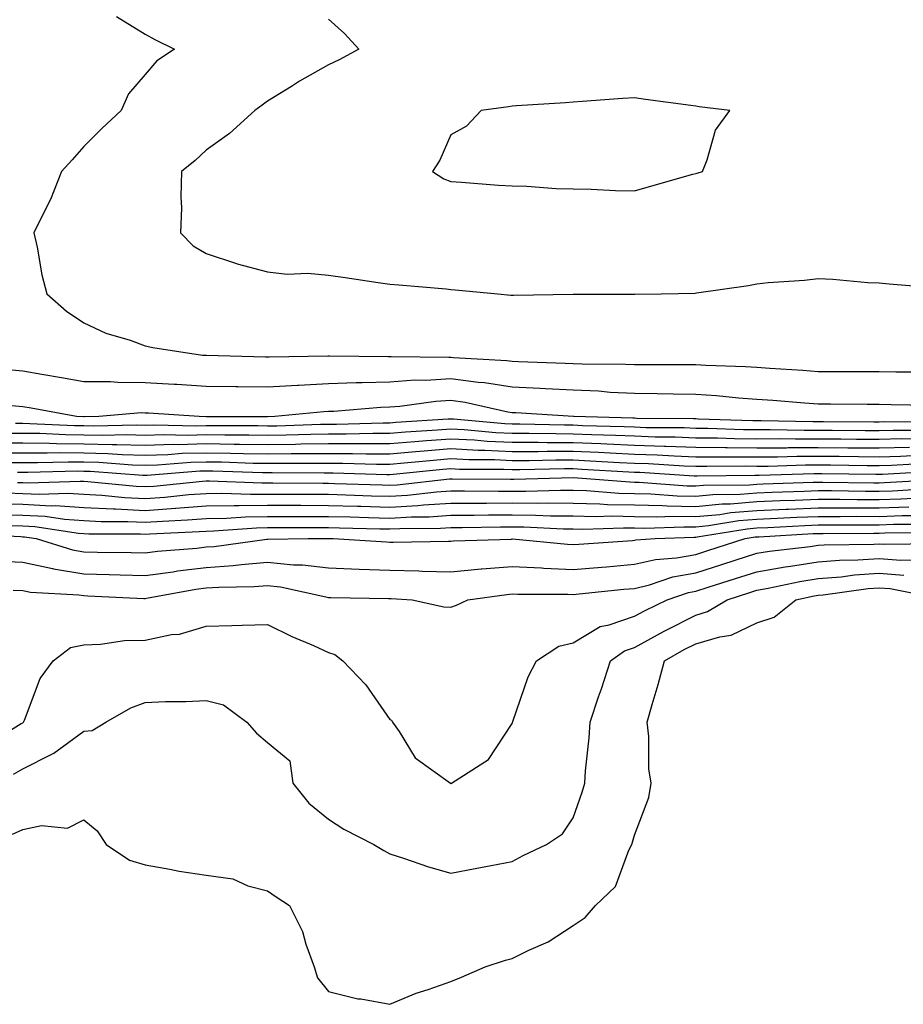
# Model space of a CAD drawing. Units: inches. Extents: x 971123 to 973763, y 7253018 to 7255658.
# Drawn here: x 971598 to 971742, y 7253936 to 7254097 of the extents above; entities that cross this region are included whole.
import ezdxf

# ---------------------------------------------------------------- set-up
doc = ezdxf.new("R2010")
doc.units = ezdxf.units.IN
doc.header["$MEASUREMENT"] = 0
doc.layers.add('Contour_97117253', color=7, linetype='Continuous', true_color=0x6d2694)

msp = doc.modelspace()

# ---------------------------------------------------------------- linework, layer by layer
at = {"layer": 'Contour_97117253'}
for points in [[(971613.38, 7254097.25, 3141), (971618.05, 7254094.38, 3141), (971619.63, 7254093.5, 3141), (971622.89, 7254091.92, 3141), (971619.95, 7254090.02, 3141), (971618.05, 7254087.77, 3141), (971615.37, 7254084.6, 3141), (971614.17, 7254081.92, 3141), (971610.99, 7254078.98, 3141), (971608.05, 7254076, 3141), (971606.12, 7254073.85, 3141), (971604.42, 7254071.92, 3141), (971602.61, 7254067.36, 3141), (971601.59, 7254065.46, 3141), (971599.88, 7254061.92, 3141), (971600.41, 7254059.56, 3141), (971601.16, 7254055.03, 3141), (971601.99, 7254051.92, 3141), (971605.23, 7254049.1, 3141), (971608.05, 7254047.17, 3141), (971611.65, 7254045.52, 3141), (971615.64, 7254044.33, 3141), (971618.05, 7254043.44, 3141), (971619.3, 7254043.17, 3141), (971627.45, 7254041.92, 3141), (971628.02, 7254041.89, 3141), (971628.08, 7254041.89, 3141), (971637.76, 7254041.63, 3141), (971638.05, 7254041.63, 3141), (971638.33, 7254041.64, 3141), (971647.9, 7254041.77, 3141), (971648.05, 7254041.78, 3141), (971648.19, 7254041.78, 3141), (971657.81, 7254041.68, 3141), (971658.05, 7254041.69, 3141), (971658.26, 7254041.71, 3141), (971667.69, 7254041.56, 3141), (971668.05, 7254041.58, 3141), (971668.44, 7254041.53, 3141), (971677.17, 7254041.04, 3141), (971678.05, 7254040.9, 3141), (971679.11, 7254040.86, 3141), (971686.72, 7254040.59, 3141), (971688.05, 7254040.53, 3141), (971689.51, 7254040.46, 3141), (971696.58, 7254040.45, 3141), (971698.05, 7254040.38, 3141), (971699.61, 7254040.36, 3141), (971706.53, 7254040.4, 3141), (971708.05, 7254040.38, 3141), (971709.7, 7254040.27, 3141), (971716.19, 7254040.06, 3141), (971718.05, 7254039.93, 3141), (971720.19, 7254039.78, 3141), (971725.56, 7254039.43, 3141), (971728.05, 7254039.25, 3141), (971730.73, 7254039.24, 3141), (971735.37, 7254039.24, 3141), (971738.05, 7254039.23, 3141), (971740.77, 7254039.2, 3141), (971745.29, 7254039.16, 3141)], [(971648.05, 7254096.82, 3142), (971650.63, 7254094.5, 3142), (971652.99, 7254091.92, 3142), (971649.77, 7254090.2, 3142), (971648.05, 7254089.35, 3142), (971643.29, 7254086.68, 3142), (971641.97, 7254085.84, 3142), (971638.05, 7254083.43, 3142), (971637.17, 7254082.8, 3142), (971636.02, 7254081.92, 3142), (971631.84, 7254078.13, 3142), (971628.05, 7254075.43, 3142), (971626.23, 7254073.74, 3142), (971624.03, 7254071.92, 3142), (971623.9, 7254067.77, 3142), (971624, 7254065.97, 3142), (971623.85, 7254061.92, 3142), (971625.92, 7254059.79, 3142), (971628.05, 7254058.54, 3142), (971633.01, 7254056.88, 3142), (971633.11, 7254056.86, 3142), (971638.05, 7254055.55, 3142), (971641.3, 7254055.17, 3142), (971644.68, 7254055.29, 3142), (971648.05, 7254055, 3142), (971650.74, 7254054.61, 3142), (971656.17, 7254053.8, 3142), (971658.05, 7254053.52, 3142), (971659.51, 7254053.38, 3142), (971667.25, 7254052.72, 3142), (971668.05, 7254052.65, 3142), (971668.74, 7254052.61, 3142), (971675.71, 7254051.92, 3142), (971677.85, 7254051.72, 3142), (971678.05, 7254051.71, 3142), (971678.27, 7254051.7, 3142), (971688.02, 7254051.89, 3142), (971688.08, 7254051.89, 3142), (971697.98, 7254051.85, 3142), (971698.05, 7254051.85, 3142), (971698.12, 7254051.85, 3142), (971702.4, 7254051.92, 3142), (971707.95, 7254052.02, 3142), (971708.2, 7254052.07, 3142), (971716.7, 7254053.27, 3142), (971718.05, 7254053.56, 3142), (971719.91, 7254053.78, 3142), (971725.83, 7254054.14, 3142), (971728.05, 7254054.43, 3142), (971730.48, 7254054.35, 3142), (971736.17, 7254053.8, 3142), (971738.05, 7254053.75, 3142), (971739.67, 7254053.54, 3142), (971746.98, 7254052.99, 3142)], [(971595.68, 7254039.55, 3140), (971598.05, 7254039.33, 3140), (971601.18, 7254038.79, 3140), (971604.38, 7254038.25, 3140), (971608.05, 7254037.59, 3140), (971612.4, 7254037.57, 3140), (971613.6, 7254037.47, 3140), (971618.05, 7254037.45, 3140), (971622.8, 7254037.17, 3140), (971623.27, 7254037.14, 3140), (971628.05, 7254036.86, 3140), (971632.91, 7254036.78, 3140), (971633.19, 7254036.78, 3140), (971638.05, 7254036.71, 3140), (971642.98, 7254036.99, 3140), (971643.13, 7254037, 3140), (971648.05, 7254037.25, 3140), (971652.55, 7254037.42, 3140), (971653.54, 7254037.41, 3140), (971658.05, 7254037.56, 3140), (971662.12, 7254037.85, 3140), (971663.95, 7254037.82, 3140), (971668.05, 7254038.06, 3140), (971672.49, 7254037.48, 3140), (971673.55, 7254037.42, 3140), (971678.05, 7254036.71, 3140), (971682.63, 7254036.5, 3140), (971683.52, 7254036.45, 3140), (971688.05, 7254036.23, 3140), (971692.18, 7254036.05, 3140), (971694.09, 7254035.88, 3140), (971698.05, 7254035.68, 3140), (971701.78, 7254035.65, 3140), (971704.39, 7254035.58, 3140), (971708.05, 7254035.54, 3140), (971711.45, 7254035.32, 3140), (971715.04, 7254034.93, 3140), (971718.05, 7254034.71, 3140), (971720.66, 7254034.53, 3140), (971725.84, 7254034.13, 3140), (971728.05, 7254033.97, 3140), (971730.09, 7254033.96, 3140), (971736.07, 7254033.9, 3140), (971738.05, 7254033.89, 3140), (971739.99, 7254033.86, 3140), (971746.22, 7254033.75, 3140)], [(971596.28, 7254033.69, 3139), (971598.05, 7254033.52, 3139), (971599.42, 7254033.29, 3139), (971606.85, 7254031.92, 3139), (971607.99, 7254031.86, 3139), (971608.05, 7254031.86, 3139), (971608.11, 7254031.86, 3139), (971610.48, 7254031.92, 3139), (971617.46, 7254032.51, 3139), (971618.05, 7254032.5, 3139), (971618.6, 7254032.47, 3139), (971626.89, 7254031.92, 3139), (971628.03, 7254031.9, 3139), (971628.07, 7254031.9, 3139), (971638.01, 7254031.88, 3139), (971638.05, 7254031.88, 3139), (971638.09, 7254031.88, 3139), (971639.28, 7254031.92, 3139), (971647.28, 7254032.69, 3139), (971648.05, 7254032.73, 3139), (971648.89, 7254032.76, 3139), (971656.59, 7254033.38, 3139), (971658.05, 7254033.43, 3139), (971659.68, 7254033.55, 3139), (971665.57, 7254034.4, 3139), (971668.05, 7254034.55, 3139), (971670.37, 7254034.24, 3139), (971677.33, 7254032.64, 3139), (971678.05, 7254032.54, 3139), (971678.64, 7254032.51, 3139), (971688.06, 7254031.93, 3139), (971688.15, 7254031.92, 3139), (971697.78, 7254031.65, 3139), (971698.05, 7254031.63, 3139), (971698.35, 7254031.62, 3139), (971707.67, 7254031.54, 3139), (971708.05, 7254031.53, 3139), (971708.45, 7254031.52, 3139), (971717.37, 7254031.24, 3139), (971718.05, 7254031.23, 3139), (971718.74, 7254031.23, 3139), (971727.18, 7254031.05, 3139), (971728.92, 7254031.05, 3139), (971737.15, 7254031.02, 3139), (971738.05, 7254031.02, 3139), (971738.93, 7254031.04, 3139), (971747.13, 7254031, 3139)], [(971596.89, 7254030.76, 3138), (971598.05, 7254030.76, 3138), (971599.22, 7254030.75, 3138), (971606.53, 7254030.4, 3138), (971608.05, 7254030.38, 3138), (971609.63, 7254030.34, 3138), (971616.64, 7254030.51, 3138), (971618.05, 7254030.47, 3138), (971619.46, 7254030.51, 3138), (971626.5, 7254030.37, 3138), (971628.05, 7254030.42, 3138), (971629.58, 7254030.39, 3138), (971636.51, 7254030.38, 3138), (971638.05, 7254030.35, 3138), (971639.6, 7254030.37, 3138), (971646.73, 7254030.6, 3138), (971648.05, 7254030.61, 3138), (971649.36, 7254030.61, 3138), (971656.99, 7254030.86, 3138), (971658.05, 7254030.86, 3138), (971659.04, 7254030.93, 3138), (971667.6, 7254031.47, 3138), (971668.05, 7254031.51, 3138), (971668.48, 7254031.49, 3138), (971676.84, 7254030.71, 3138), (971678.05, 7254030.65, 3138), (971679.32, 7254030.65, 3138), (971686.62, 7254030.49, 3138), (971688.05, 7254030.49, 3138), (971689.54, 7254030.43, 3138), (971696.36, 7254030.23, 3138), (971698.05, 7254030.16, 3138), (971699.88, 7254030.09, 3138), (971706.17, 7254030.05, 3138), (971708.05, 7254029.97, 3138), (971710.02, 7254029.95, 3138), (971715.89, 7254029.76, 3138), (971718.05, 7254029.73, 3138), (971720.23, 7254029.74, 3138), (971725.76, 7254029.63, 3138), (971728.05, 7254029.63, 3138), (971730.34, 7254029.63, 3138), (971735.74, 7254029.61, 3138), (971738.05, 7254029.59, 3138), (971740.33, 7254029.64, 3138), (971745.76, 7254029.63, 3138)], [(971595.28, 7254029.15, 3137), (971598.05, 7254029.16, 3137), (971600.84, 7254029.13, 3137), (971605.06, 7254028.93, 3137), (971608.05, 7254028.9, 3137), (971611.15, 7254028.82, 3137), (971615.04, 7254028.91, 3137), (971618.05, 7254028.83, 3137), (971621.04, 7254028.93, 3137), (971624.97, 7254028.84, 3137), (971628.05, 7254028.93, 3137), (971631.09, 7254028.88, 3137), (971635, 7254028.87, 3137), (971638.05, 7254028.82, 3137), (971641.11, 7254028.86, 3137), (971645.12, 7254028.99, 3137), (971648.05, 7254029.02, 3137), (971650.94, 7254029.03, 3137), (971655.29, 7254029.16, 3137), (971658.05, 7254029.16, 3137), (971660.6, 7254029.37, 3137), (971665.83, 7254029.7, 3137), (971668.05, 7254029.88, 3137), (971670.2, 7254029.77, 3137), (971675.41, 7254029.28, 3137), (971678.05, 7254029.16, 3137), (971680.81, 7254029.16, 3137), (971685.2, 7254029.07, 3137), (971688.05, 7254029.06, 3137), (971691.04, 7254028.93, 3137), (971694.95, 7254028.82, 3137), (971698.05, 7254028.69, 3137), (971701.4, 7254028.57, 3137), (971704.67, 7254028.54, 3137), (971708.05, 7254028.41, 3137), (971711.59, 7254028.38, 3137), (971714.42, 7254028.29, 3137), (971718.05, 7254028.24, 3137), (971721.71, 7254028.26, 3137), (971724.34, 7254028.21, 3137), (971728.05, 7254028.22, 3137), (971731.77, 7254028.2, 3137), (971734.32, 7254028.19, 3137), (971738.05, 7254028.16, 3137), (971741.71, 7254028.26, 3137), (971744.37, 7254028.24, 3137)], [(971593.67, 7254027.55, 3136), (971598.05, 7254027.55, 3136), (971602.45, 7254027.52, 3136), (971603.59, 7254027.46, 3136), (971608.05, 7254027.42, 3136), (971612.67, 7254027.3, 3136), (971613.45, 7254027.32, 3136), (971618.05, 7254027.19, 3136), (971622.63, 7254027.34, 3136), (971623.45, 7254027.32, 3136), (971628.05, 7254027.45, 3136), (971632.6, 7254027.37, 3136), (971633.5, 7254027.37, 3136), (971638.05, 7254027.29, 3136), (971642.62, 7254027.35, 3136), (971643.51, 7254027.38, 3136), (971648.05, 7254027.44, 3136), (971652.53, 7254027.44, 3136), (971653.6, 7254027.47, 3136), (971658.05, 7254027.47, 3136), (971662.16, 7254027.81, 3136), (971664.07, 7254027.94, 3136), (971668.05, 7254028.25, 3136), (971671.92, 7254028.05, 3136), (971673.99, 7254027.86, 3136), (971678.05, 7254027.67, 3136), (971682.31, 7254027.66, 3136), (971683.76, 7254027.63, 3136), (971688.05, 7254027.63, 3136), (971692.53, 7254027.44, 3136), (971693.54, 7254027.41, 3136), (971698.05, 7254027.21, 3136), (971702.93, 7254027.04, 3136), (971703.17, 7254027.04, 3136), (971708.05, 7254026.86, 3136), (971712.93, 7254026.8, 3136), (971713.17, 7254026.8, 3136), (971718.05, 7254026.75, 3136), (971722.9, 7254026.77, 3136), (971723.19, 7254026.78, 3136), (971728.05, 7254026.8, 3136), (971732.9, 7254026.77, 3136), (971733.21, 7254026.76, 3136), (971738.05, 7254026.73, 3136), (971742.99, 7254026.86, 3136)], [(971594.03, 7254025.94, 3135), (971598.05, 7254025.96, 3135), (971602.04, 7254025.91, 3135), (971604, 7254025.97, 3135), (971608.05, 7254025.93, 3135), (971611.97, 7254025.84, 3135), (971614.31, 7254025.66, 3135), (971618.05, 7254025.55, 3135), (971621.8, 7254025.67, 3135), (971624.11, 7254025.86, 3135), (971628.05, 7254025.96, 3135), (971632.03, 7254025.9, 3135), (971634.14, 7254025.83, 3135), (971638.05, 7254025.76, 3135), (971641.94, 7254025.81, 3135), (971644.17, 7254025.8, 3135), (971648.05, 7254025.85, 3135), (971651.98, 7254025.85, 3135), (971654.19, 7254025.78, 3135), (971658.05, 7254025.78, 3135), (971662.26, 7254026.13, 3135), (971663.69, 7254026.28, 3135), (971668.05, 7254026.62, 3135), (971672.52, 7254026.39, 3135), (971673.59, 7254026.38, 3135), (971678.05, 7254026.18, 3135), (971682.31, 7254026.18, 3135), (971683.76, 7254026.21, 3135), (971688.05, 7254026.21, 3135), (971692.16, 7254026.03, 3135), (971694.06, 7254025.91, 3135), (971698.05, 7254025.74, 3135), (971701.74, 7254025.61, 3135), (971704.53, 7254025.44, 3135), (971708.05, 7254025.3, 3135), (971711.39, 7254025.26, 3135), (971714.67, 7254025.3, 3135), (971718.05, 7254025.26, 3135), (971721.41, 7254025.28, 3135), (971724.59, 7254025.38, 3135), (971728.05, 7254025.4, 3135), (971731.5, 7254025.37, 3135), (971734.64, 7254025.33, 3135), (971738.05, 7254025.3, 3135), (971741.53, 7254025.4, 3135), (971744.42, 7254025.55, 3135)], [(971595.62, 7254024.35, 3134), (971598.05, 7254024.36, 3134), (971600.46, 7254024.33, 3134), (971605.49, 7254024.48, 3134), (971608.05, 7254024.45, 3134), (971610.52, 7254024.39, 3134), (971616, 7254023.97, 3134), (971618.05, 7254023.92, 3134), (971620.11, 7254023.98, 3134), (971625.56, 7254024.41, 3134), (971628.05, 7254024.49, 3134), (971630.57, 7254024.44, 3134), (971635.7, 7254024.27, 3134), (971638.05, 7254024.23, 3134), (971640.39, 7254024.26, 3134), (971645.75, 7254024.22, 3134), (971648.05, 7254024.25, 3134), (971650.38, 7254024.25, 3134), (971655.88, 7254024.09, 3134), (971658.05, 7254024.09, 3134), (971660.41, 7254024.28, 3134), (971665.21, 7254024.76, 3134), (971668.05, 7254024.99, 3134), (971670.97, 7254024.84, 3134), (971675.14, 7254024.83, 3134), (971678.05, 7254024.69, 3134), (971680.82, 7254024.69, 3134), (971685.2, 7254024.77, 3134), (971688.05, 7254024.77, 3134), (971690.78, 7254024.65, 3134), (971695.59, 7254024.38, 3134), (971698.05, 7254024.27, 3134), (971700.32, 7254024.19, 3134), (971706.16, 7254023.81, 3134), (971708.05, 7254023.75, 3134), (971709.86, 7254023.73, 3134), (971716.18, 7254023.79, 3134), (971718.05, 7254023.77, 3134), (971719.91, 7254023.78, 3134), (971726, 7254023.97, 3134), (971728.05, 7254023.98, 3134), (971730.09, 7254023.96, 3134), (971736.08, 7254023.89, 3134), (971738.05, 7254023.87, 3134), (971740.05, 7254023.92, 3134), (971745.74, 7254024.23, 3134)], [(971597.22, 7254022.75, 3133), (971598.05, 7254022.76, 3133), (971598.88, 7254022.75, 3133), (971607, 7254022.97, 3133), (971608.05, 7254022.96, 3133), (971609.08, 7254022.95, 3133), (971617.68, 7254022.29, 3133), (971618.05, 7254022.28, 3133), (971618.42, 7254022.29, 3133), (971627, 7254022.97, 3133), (971628.05, 7254023, 3133), (971629.11, 7254022.98, 3133), (971637.26, 7254022.71, 3133), (971638.05, 7254022.7, 3133), (971638.84, 7254022.71, 3133), (971647.32, 7254022.65, 3133), (971648.05, 7254022.66, 3133), (971648.79, 7254022.66, 3133), (971657.57, 7254022.4, 3133), (971658.05, 7254022.4, 3133), (971658.58, 7254022.45, 3133), (971666.72, 7254023.25, 3133), (971668.05, 7254023.36, 3133), (971669.42, 7254023.29, 3133), (971676.7, 7254023.27, 3133), (971678.05, 7254023.2, 3133), (971679.33, 7254023.2, 3133), (971686.62, 7254023.35, 3133), (971688.05, 7254023.35, 3133), (971689.42, 7254023.29, 3133), (971697.13, 7254022.84, 3133), (971698.05, 7254022.8, 3133), (971698.9, 7254022.77, 3133), (971707.78, 7254022.19, 3133), (971708.05, 7254022.18, 3133), (971708.31, 7254022.18, 3133), (971717.69, 7254022.28, 3133), (971718.05, 7254022.27, 3133), (971718.4, 7254022.27, 3133), (971727.42, 7254022.55, 3133), (971728.05, 7254022.56, 3133), (971728.68, 7254022.55, 3133), (971737.52, 7254022.45, 3133), (971738.05, 7254022.45, 3133), (971738.59, 7254022.46, 3133), (971747.04, 7254022.93, 3133)], [(971597.23, 7254021.1, 3132), (971598.05, 7254021.07, 3132), (971598.94, 7254021.03, 3132), (971607.45, 7254021.32, 3132), (971608.05, 7254021.3, 3132), (971608.71, 7254021.26, 3132), (971616.6, 7254020.47, 3132), (971618.05, 7254020.41, 3132), (971619.47, 7254020.5, 3132), (971627.44, 7254021.31, 3132), (971628.05, 7254021.36, 3132), (971628.6, 7254021.37, 3132), (971637.14, 7254021.01, 3132), (971638.05, 7254021.02, 3132), (971638.95, 7254021.02, 3132), (971647.09, 7254020.96, 3132), (971648.05, 7254020.96, 3132), (971649.04, 7254020.93, 3132), (971656.81, 7254020.68, 3132), (971658.05, 7254020.64, 3132), (971659.26, 7254020.71, 3132), (971667.8, 7254021.67, 3132), (971668.05, 7254021.69, 3132), (971668.28, 7254021.69, 3132), (971677.78, 7254021.65, 3132), (971678.32, 7254021.65, 3132), (971688.06, 7254021.91, 3132), (971697.31, 7254021.18, 3132), (971698.05, 7254021.16, 3132), (971698.82, 7254021.15, 3132), (971706.68, 7254020.55, 3132), (971708.05, 7254020.53, 3132), (971709.32, 7254020.65, 3132), (971716.86, 7254020.73, 3132), (971718.05, 7254020.83, 3132), (971719.09, 7254020.88, 3132), (971727.25, 7254021.12, 3132), (971728.05, 7254021.16, 3132), (971728.82, 7254021.15, 3132), (971737.18, 7254021.05, 3132), (971738.05, 7254021.05, 3132), (971738.89, 7254021.08, 3132), (971747.7, 7254021.57, 3132)], [(971595.5, 7254019.37, 3131), (971598.05, 7254019.3, 3131), (971600.81, 7254019.16, 3131), (971605.45, 7254019.32, 3131), (971608.05, 7254019.16, 3131), (971610.97, 7254019, 3131), (971614.76, 7254018.63, 3131), (971618.05, 7254018.47, 3131), (971621.27, 7254018.7, 3131), (971625.23, 7254019.1, 3131), (971628.05, 7254019.3, 3131), (971630.62, 7254019.35, 3131), (971635.29, 7254019.16, 3131), (971638.05, 7254019.2, 3131), (971640.77, 7254019.2, 3131), (971645.29, 7254019.16, 3131), (971648.05, 7254019.16, 3131), (971650.89, 7254019.08, 3131), (971655.06, 7254018.93, 3131), (971658.05, 7254018.85, 3131), (971660.95, 7254019.02, 3131), (971665.68, 7254019.55, 3131), (971668.05, 7254019.7, 3131), (971670.26, 7254019.71, 3131), (971675.81, 7254019.68, 3131), (971678.05, 7254019.69, 3131), (971680.3, 7254019.67, 3131), (971685.96, 7254019.83, 3131), (971688.05, 7254019.81, 3131), (971690.21, 7254019.76, 3131), (971695.47, 7254019.34, 3131), (971698.05, 7254019.28, 3131), (971700.74, 7254019.23, 3131), (971705.04, 7254018.91, 3131), (971708.05, 7254018.85, 3131), (971710.85, 7254019.12, 3131), (971715.3, 7254019.17, 3131), (971718.05, 7254019.39, 3131), (971720.47, 7254019.5, 3131), (971725.78, 7254019.65, 3131), (971728.05, 7254019.75, 3131), (971730.22, 7254019.75, 3131), (971735.81, 7254019.68, 3131), (971738.05, 7254019.67, 3131), (971740.23, 7254019.74, 3131), (971746.21, 7254020.08, 3131)], [(971593.77, 7254017.64, 3130), (971598.05, 7254017.54, 3130), (971602.68, 7254017.29, 3130), (971603.44, 7254017.31, 3130), (971608.05, 7254017.02, 3130), (971612.89, 7254016.76, 3130), (971613.21, 7254016.76, 3130), (971618.05, 7254016.53, 3130), (971623.01, 7254016.88, 3130), (971623.09, 7254016.88, 3130), (971628.05, 7254017.25, 3130), (971632.64, 7254017.33, 3130), (971633.43, 7254017.3, 3130), (971638.05, 7254017.37, 3130), (971642.61, 7254017.36, 3130), (971643.49, 7254017.36, 3130), (971648.05, 7254017.35, 3130), (971652.76, 7254017.21, 3130), (971653.32, 7254017.19, 3130), (971658.05, 7254017.07, 3130), (971662.65, 7254017.32, 3130), (971663.56, 7254017.43, 3130), (971668.05, 7254017.71, 3130), (971672.24, 7254017.73, 3130), (971673.85, 7254017.72, 3130), (971678.05, 7254017.74, 3130), (971682.26, 7254017.71, 3130), (971683.88, 7254017.75, 3130), (971688.05, 7254017.72, 3130), (971692.36, 7254017.61, 3130), (971693.64, 7254017.51, 3130), (971698.05, 7254017.41, 3130), (971702.65, 7254017.32, 3130), (971703.39, 7254017.26, 3130), (971708.05, 7254017.18, 3130), (971712.38, 7254017.59, 3130), (971713.73, 7254017.6, 3130), (971718.05, 7254017.96, 3130), (971721.85, 7254018.12, 3130), (971724.33, 7254018.2, 3130), (971728.05, 7254018.36, 3130), (971731.62, 7254018.35, 3130), (971734.45, 7254018.32, 3130), (971738.05, 7254018.31, 3130), (971741.56, 7254018.41, 3130), (971744.72, 7254018.59, 3130)], [(971594.1, 7254015.87, 3129), (971598.05, 7254015.76, 3129), (971601.7, 7254015.57, 3129), (971604.89, 7254015.08, 3129), (971608.05, 7254014.89, 3129), (971610.86, 7254014.73, 3129), (971615.25, 7254014.72, 3129), (971618.05, 7254014.6, 3129), (971620.92, 7254014.79, 3129), (971625, 7254014.97, 3129), (971628.05, 7254015.19, 3129), (971631.38, 7254015.25, 3129), (971634.49, 7254015.48, 3129), (971638.05, 7254015.54, 3129), (971641.66, 7254015.53, 3129), (971644.42, 7254015.55, 3129), (971648.05, 7254015.54, 3129), (971651.58, 7254015.45, 3129), (971654.59, 7254015.38, 3129), (971658.05, 7254015.28, 3129), (971661.6, 7254015.47, 3129), (971664.48, 7254015.49, 3129), (971668.05, 7254015.72, 3129), (971671.87, 7254015.74, 3129), (971674.19, 7254015.78, 3129), (971678.05, 7254015.8, 3129), (971681.89, 7254015.76, 3129), (971684.32, 7254015.65, 3129), (971688.05, 7254015.62, 3129), (971691.66, 7254015.53, 3129), (971694.35, 7254015.62, 3129), (971698.05, 7254015.53, 3129), (971701.59, 7254015.46, 3129), (971704.4, 7254015.57, 3129), (971708.05, 7254015.5, 3129), (971712.01, 7254015.88, 3129), (971713.79, 7254016.18, 3129), (971718.05, 7254016.52, 3129), (971722.86, 7254016.73, 3129), (971723.22, 7254016.75, 3129), (971728.05, 7254016.96, 3129), (971733.03, 7254016.94, 3129), (971733.07, 7254016.94, 3129), (971738.05, 7254016.93, 3129), (971742.88, 7254017.09, 3129)], [(971595.92, 7254014.05, 3128), (971598.05, 7254013.99, 3128), (971600.01, 7254013.88, 3128), (971607.16, 7254012.81, 3128), (971608.05, 7254012.75, 3128), (971608.84, 7254012.71, 3128), (971617.28, 7254012.69, 3128), (971618.05, 7254012.65, 3128), (971618.84, 7254012.71, 3128), (971626.92, 7254013.05, 3128), (971628.05, 7254013.13, 3128), (971629.29, 7254013.16, 3128), (971636.28, 7254013.69, 3128), (971638.05, 7254013.71, 3128), (971639.84, 7254013.71, 3128), (971646.22, 7254013.75, 3128), (971648.05, 7254013.75, 3128), (971649.82, 7254013.69, 3128), (971656.44, 7254013.53, 3128), (971658.05, 7254013.49, 3128), (971659.71, 7254013.58, 3128), (971666.34, 7254013.63, 3128), (971668.05, 7254013.74, 3128), (971669.88, 7254013.75, 3128), (971676.14, 7254013.83, 3128), (971678.05, 7254013.84, 3128), (971679.95, 7254013.82, 3128), (971686.44, 7254013.53, 3128), (971688.05, 7254013.52, 3128), (971689.61, 7254013.48, 3128), (971696.27, 7254013.7, 3128), (971698.05, 7254013.66, 3128), (971699.76, 7254013.63, 3128), (971706.11, 7254013.86, 3128), (971708.05, 7254013.83, 3128), (971710.16, 7254014.03, 3128), (971715.12, 7254014.85, 3128), (971718.05, 7254015.08, 3128), (971721.36, 7254015.23, 3128), (971724.56, 7254015.41, 3128), (971728.05, 7254015.55, 3128), (971731.67, 7254015.54, 3128), (971734.41, 7254015.56, 3128), (971738.05, 7254015.55, 3128), (971741.8, 7254015.67, 3128), (971744.27, 7254015.7, 3128)], [(971588.83, 7254012.7, 3127), (971597.74, 7254012.23, 3127), (971598.05, 7254012.22, 3127), (971598.33, 7254012.2, 3127), (971600.23, 7254011.92, 3127), (971606.17, 7254010.05, 3127), (971608.05, 7254009.74, 3127), (971610.29, 7254009.68, 3127), (971615.79, 7254009.66, 3127), (971618.05, 7254009.6, 3127), (971620.09, 7254009.88, 3127), (971626.49, 7254010.36, 3127), (971628.05, 7254010.55, 3127), (971629.33, 7254010.64, 3127), (971637.96, 7254011.83, 3127), (971638.05, 7254011.84, 3127), (971638.14, 7254011.83, 3127), (971644.69, 7254011.92, 3127), (971648.03, 7254011.94, 3127), (971648.07, 7254011.94, 3127), (971648.82, 7254011.92, 3127), (971657.5, 7254011.37, 3127), (971658.05, 7254011.35, 3127), (971658.63, 7254011.34, 3127), (971667.63, 7254011.5, 3127), (971668.05, 7254011.49, 3127), (971668.44, 7254011.53, 3127), (971677.97, 7254011.84, 3127), (971678.05, 7254011.85, 3127), (971678.12, 7254011.85, 3127), (971687.12, 7254010.99, 3127), (971688.05, 7254010.95, 3127), (971688.94, 7254011.03, 3127), (971697.74, 7254011.61, 3127), (971698.05, 7254011.64, 3127), (971698.28, 7254011.69, 3127), (971701.42, 7254011.92, 3127), (971707.81, 7254012.16, 3127), (971708.05, 7254012.15, 3127), (971708.31, 7254012.18, 3127), (971716.45, 7254013.52, 3127), (971718.05, 7254013.65, 3127), (971719.86, 7254013.73, 3127), (971725.9, 7254014.07, 3127), (971728.05, 7254014.16, 3127), (971730.29, 7254014.16, 3127), (971735.78, 7254014.19, 3127), (971738.05, 7254014.19, 3127), (971740.38, 7254014.25, 3127), (971745.67, 7254014.3, 3127)], [(971594.33, 7254008.2, 3126), (971598.05, 7254008.08, 3126), (971602.93, 7254007.04, 3126), (971603.11, 7254006.98, 3126), (971608.05, 7254006.17, 3126), (971612.19, 7254006.06, 3126), (971614, 7254005.97, 3126), (971618.05, 7254005.87, 3126), (971622.62, 7254006.49, 3126), (971623.34, 7254006.63, 3126), (971628.05, 7254007.2, 3126), (971632.45, 7254007.52, 3126), (971633.83, 7254007.7, 3126), (971638.05, 7254008.04, 3126), (971642.34, 7254007.63, 3126), (971643.78, 7254007.65, 3126), (971648.05, 7254007.14, 3126), (971653.03, 7254006.94, 3126), (971653.07, 7254006.94, 3126), (971658.05, 7254006.74, 3126), (971662.78, 7254006.65, 3126), (971663.36, 7254006.61, 3126), (971668.05, 7254006.5, 3126), (971673.01, 7254006.96, 3126), (971673.09, 7254006.96, 3126), (971678.05, 7254007.36, 3126), (971682.84, 7254007.13, 3126), (971683.22, 7254007.09, 3126), (971688.05, 7254006.87, 3126), (971692.7, 7254007.27, 3126), (971693.45, 7254007.32, 3126), (971698.05, 7254007.71, 3126), (971701.46, 7254008.51, 3126), (971704.9, 7254008.77, 3126), (971708.05, 7254009.33, 3126), (971710.01, 7254009.96, 3126), (971716.13, 7254011.92, 3126), (971717.78, 7254012.19, 3126), (971718.05, 7254012.21, 3126), (971718.35, 7254012.22, 3126), (971727.25, 7254012.72, 3126), (971728.05, 7254012.76, 3126), (971728.89, 7254012.76, 3126), (971737.16, 7254012.81, 3126), (971738.05, 7254012.81, 3126), (971738.97, 7254012.84, 3126), (971747.06, 7254012.91, 3126)], [(971596.47, 7254003.5, 3125), (971598.05, 7254003.45, 3125), (971599.31, 7254003.18, 3125), (971607.24, 7254002.73, 3125), (971608.05, 7254002.6, 3125), (971608.71, 7254002.58, 3125), (971617.84, 7254002.13, 3125), (971618.05, 7254002.13, 3125), (971618.28, 7254002.15, 3125), (971626.33, 7254003.64, 3125), (971628.05, 7254003.85, 3125), (971630.13, 7254004, 3125), (971635.9, 7254004.07, 3125), (971638.05, 7254004.24, 3125), (971640.17, 7254004.04, 3125), (971647.6, 7254002.37, 3125), (971648.05, 7254002.31, 3125), (971648.43, 7254002.3, 3125), (971657.83, 7254002.14, 3125), (971658.05, 7254002.13, 3125), (971658.26, 7254002.13, 3125), (971661.71, 7254001.92, 3125), (971666.89, 7254000.76, 3125), (971668.05, 7254000.71, 3125), (971668.94, 7254001.03, 3125), (971670.79, 7254001.92, 3125), (971677.17, 7254002.8, 3125), (971678.05, 7254002.88, 3125), (971678.96, 7254002.83, 3125), (971687.14, 7254002.83, 3125), (971688.05, 7254002.79, 3125), (971689, 7254002.87, 3125), (971696.33, 7254003.64, 3125), (971698.05, 7254003.78, 3125), (971700.48, 7254004.35, 3125), (971704.33, 7254005.64, 3125), (971708.05, 7254006.31, 3125), (971712.3, 7254007.67, 3125), (971714.51, 7254008.38, 3125), (971718.05, 7254009.52, 3125), (971720.1, 7254009.87, 3125), (971726.75, 7254010.62, 3125), (971728.05, 7254010.83, 3125), (971729.06, 7254010.91, 3125), (971737.14, 7254011.01, 3125), (971738.05, 7254011.07, 3125), (971738.97, 7254011, 3125), (971747.26, 7254011.13, 3125)], [(971591.91, 7253978.06, 3124), (971597.81, 7253981.68, 3124), (971598.05, 7253981.82, 3124), (971598.12, 7253981.85, 3124), (971598.21, 7253981.92, 3124), (971598.34, 7253982.21, 3124), (971600.93, 7253989.04, 3124), (971603.04, 7253991.92, 3124), (971605.84, 7253994.13, 3124), (971608.05, 7253994.57, 3124), (971610.77, 7253994.64, 3124), (971614.71, 7253995.26, 3124), (971618.05, 7253995.33, 3124), (971622.35, 7253996.22, 3124), (971623.68, 7253996.29, 3124), (971628.05, 7253997.6, 3124), (971632.26, 7253997.71, 3124), (971633.9, 7253997.77, 3124), (971638.05, 7253997.89, 3124), (971642.03, 7253995.9, 3124), (971645.56, 7253994.41, 3124), (971648.05, 7253993.29, 3124), (971649.09, 7253992.96, 3124), (971650.36, 7253991.92, 3124), (971654.14, 7253988.01, 3124), (971658.05, 7253982.32, 3124), (971658.34, 7253982.21, 3124), (971658.52, 7253981.92, 3124), (971659.59, 7253980.38, 3124), (971662.18, 7253976.05, 3124), (971667.96, 7253971.92, 3124), (971668.03, 7253971.9, 3124), (971668.05, 7253971.89, 3124), (971668.07, 7253971.9, 3124), (971668.15, 7253971.92, 3124), (971674.16, 7253975.81, 3124), (971678.05, 7253981.69, 3124), (971678.1, 7253981.87, 3124), (971678.12, 7253981.92, 3124), (971678.16, 7253982.03, 3124), (971680.67, 7253989.3, 3124), (971682.05, 7253991.92, 3124), (971685.66, 7253994.31, 3124), (971688.05, 7253994.9, 3124), (971692.42, 7253997.55, 3124), (971693.93, 7253997.8, 3124), (971698.05, 7253999.22, 3124), (971699.79, 7254000.18, 3124), (971703.4, 7254001.92, 3124), (971706.88, 7254003.09, 3124), (971708.05, 7254003.3, 3124), (971710.08, 7254003.95, 3124), (971714.58, 7254005.39, 3124), (971718.05, 7254006.49, 3124), (971722.67, 7254007.3, 3124), (971723.53, 7254007.4, 3124), (971728.05, 7254008.11, 3124), (971731.58, 7254008.39, 3124), (971734.56, 7254008.43, 3124), (971738.05, 7254008.68, 3124), (971741.59, 7254008.38, 3124), (971744.56, 7254008.43, 3124)], [(971596.55, 7253973.42, 3123), (971598.05, 7253974.3, 3123), (971602.81, 7253976.68, 3123), (971603.16, 7253976.81, 3123), (971608.05, 7253980.43, 3123), (971609.43, 7253980.54, 3123), (971611.63, 7253981.92, 3123), (971615.73, 7253984.24, 3123), (971618.05, 7253985.13, 3123), (971621.41, 7253985.28, 3123), (971624.69, 7253985.28, 3123), (971628.05, 7253985.45, 3123), (971630.86, 7253984.73, 3123), (971634.7, 7253981.92, 3123), (971636.25, 7253980.12, 3123), (971638.05, 7253978.6, 3123), (971641.7, 7253975.57, 3123), (971642.19, 7253971.92, 3123), (971644.81, 7253968.68, 3123), (971648.05, 7253966.06, 3123), (971650.55, 7253964.42, 3123), (971655.42, 7253961.92, 3123), (971657.06, 7253960.93, 3123), (971658.05, 7253960.39, 3123), (971660.29, 7253959.68, 3123), (971664.36, 7253958.23, 3123), (971668.05, 7253957.2, 3123), (971672.01, 7253957.96, 3123), (971674.6, 7253958.47, 3123), (971678.05, 7253959.14, 3123), (971679.85, 7253960.12, 3123), (971683.67, 7253961.92, 3123), (971686.3, 7253963.67, 3123), (971688.05, 7253966.27, 3123), (971689.49, 7253970.48, 3123), (971689.92, 7253971.92, 3123), (971690.05, 7253973.92, 3123), (971690.65, 7253979.32, 3123), (971690.78, 7253981.92, 3123), (971692.18, 7253986.05, 3123), (971692.63, 7253987.34, 3123), (971694.13, 7253991.92, 3123), (971696.42, 7253993.55, 3123), (971698.05, 7253994.11, 3123), (971702.92, 7253996.79, 3123), (971703.09, 7253996.88, 3123), (971708.05, 7253999.38, 3123), (971710, 7253999.97, 3123), (971713.2, 7254001.92, 3123), (971716.88, 7254003.09, 3123), (971718.05, 7254003.46, 3123), (971719.92, 7254003.8, 3123), (971725.05, 7254004.92, 3123), (971728.05, 7254005.4, 3123), (971731.82, 7254005.69, 3123), (971733.98, 7254005.99, 3123), (971738.05, 7254006.28, 3123), (971742.07, 7254005.94, 3123)], [(971596.37, 7253963.6, 3122), (971598.05, 7253964.34, 3122), (971601.14, 7253965.01, 3122), (971605.37, 7253964.6, 3122), (971608.05, 7253965.93, 3122), (971610.25, 7253964.12, 3122), (971611.69, 7253961.92, 3122), (971615.49, 7253959.36, 3122), (971618.05, 7253958.56, 3122), (971622.08, 7253957.89, 3122), (971623.65, 7253957.52, 3122), (971628.05, 7253956.89, 3122), (971632.42, 7253956.29, 3122), (971634.83, 7253955.14, 3122), (971638.05, 7253954.33, 3122), (971639.48, 7253953.35, 3122), (971641.65, 7253951.92, 3122), (971643.8, 7253947.67, 3122), (971644.34, 7253945.63, 3122), (971645.7, 7253941.92, 3122), (971646.21, 7253940.08, 3122), (971648.05, 7253937.88, 3122), (971652.82, 7253936.69, 3122), (971653.32, 7253936.65, 3122), (971658.05, 7253935.78, 3122), (971662.37, 7253937.6, 3122), (971664.31, 7253938.18, 3122), (971668.05, 7253939.51, 3122), (971669.77, 7253940.2, 3122), (971673.66, 7253941.92, 3122), (971676.96, 7253943.01, 3122), (971678.05, 7253943.28, 3122), (971680.76, 7253944.63, 3122), (971683.96, 7253946.01, 3122), (971688.05, 7253948.64, 3122), (971690, 7253949.97, 3122), (971691.65, 7253951.92, 3122), (971694.94, 7253955.03, 3122), (971697.1, 7253960.97, 3122), (971697.6, 7253961.92, 3122), (971697.71, 7253962.26, 3122), (971698.05, 7253963.44, 3122), (971700.4, 7253969.57, 3122), (971700.78, 7253971.92, 3122), (971700.38, 7253974.25, 3122), (971700.41, 7253979.56, 3122), (971700.11, 7253981.92, 3122), (971700.93, 7253984.8, 3122), (971701.91, 7253988.06, 3122), (971702.95, 7253991.92, 3122), (971706.19, 7253993.78, 3122), (971708.05, 7253994.7, 3122), (971712.01, 7253995.88, 3122), (971713.86, 7253996.11, 3122), (971718.05, 7253998.15, 3122), (971720.9, 7253999.07, 3122), (971724.43, 7254001.92, 3122), (971727.4, 7254002.57, 3122), (971728.05, 7254002.67, 3122), (971728.87, 7254002.74, 3122), (971736.22, 7254003.75, 3122), (971738.05, 7254003.87, 3122), (971739.86, 7254003.73, 3122), (971747.81, 7254002.16, 3122)]]:
    msp.add_polyline3d(points, dxfattribs=at)
msp.add_polyline3d([(971708.05, 7254071.61, 3143), (971708.29, 7254071.68, 3143), (971709.14, 7254071.92, 3143), (971709.94, 7254073.81, 3143), (971711.27, 7254078.7, 3143), (971713.62, 7254081.92, 3143), (971708.63, 7254082.5, 3143), (971708.05, 7254082.61, 3143), (971707.23, 7254082.74, 3143), (971699.82, 7254083.69, 3143), (971698.05, 7254083.98, 3143), (971696.13, 7254083.84, 3143), (971689.48, 7254083.35, 3143), (971688.05, 7254083.24, 3143), (971686.79, 7254083.18, 3143), (971678.78, 7254082.65, 3143), (971678.05, 7254082.61, 3143), (971677.47, 7254082.5, 3143), (971673, 7254081.92, 3143), (971670.61, 7254079.36, 3143), (971668.05, 7254077.94, 3143), (971666.21, 7254073.76, 3143), (971665.05, 7254071.92, 3143), (971666.86, 7254070.73, 3143), (971668.05, 7254070.27, 3143), (971669.79, 7254070.18, 3143), (971675.82, 7254069.69, 3143), (971678.05, 7254069.6, 3143), (971680.43, 7254069.54, 3143), (971685.26, 7254069.13, 3143), (971688.05, 7254069.07, 3143), (971690.94, 7254069.03, 3143), (971694.95, 7254068.82, 3143), (971698.05, 7254068.79, 3143), (971700.48, 7254069.49, 3143), (971707.61, 7254071.48, 3143)], close=True, dxfattribs=at)

doc.saveas('drawing.dxf')
